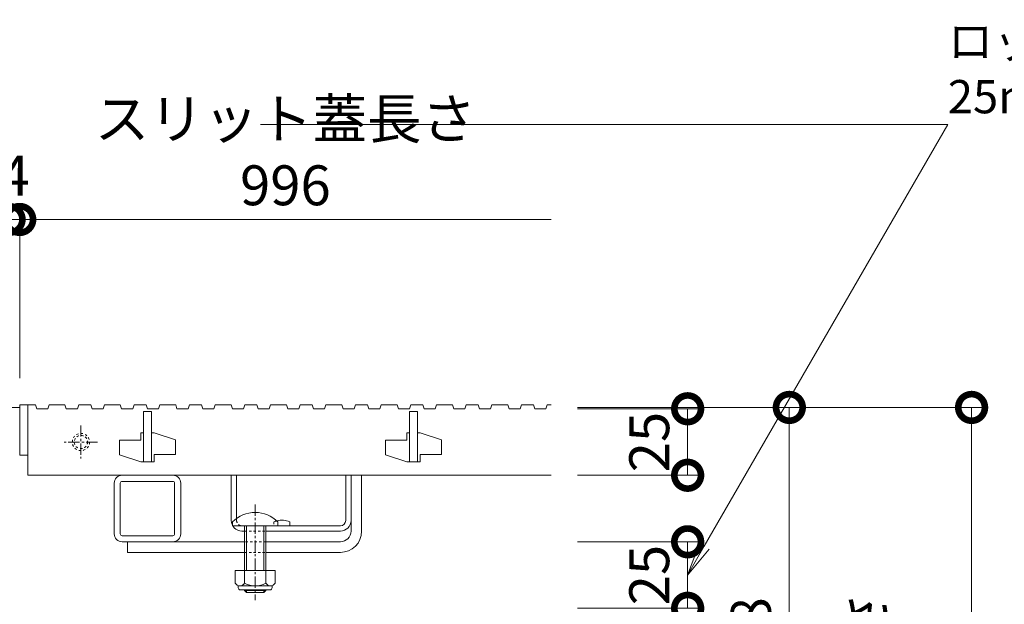
# Model space of a CAD drawing. Units: millimetres. Extents: x 1088 to 4884, y 347 to 2073.
# Drawn here: x 2326 to 2696, y 739 to 958 of the extents above; entities that cross this region are included whole.
import ezdxf
from ezdxf import colors
from ezdxf.entities.mleader import LeaderData, LeaderLine
from ezdxf.math import Vec2, Vec3

# ---------------------------------------------------------------- set-up
doc = ezdxf.new("R2010")
doc.units = ezdxf.units.MM
doc.linetypes.add('中心線（短）', pattern=[6.773333333333333, 4.233333333333333, -0.8466666666666665, 0.8466666666666665, -0.8466666666666665])
doc.linetypes.add('点線（標準）', pattern=[1.693333333333333, 0.8466666666666665, -0.8466666666666665])
doc.layers.get('0').update_dxf_attribs({"lineweight": 9})
doc.layers.get('Defpoints').update_dxf_attribs({"lineweight": 9})
for name, color, linetype, lineweight in [('(K)スライドスクリューロック', 7, 'Continuous', 9), ('(K)スリット蓋', 3, 'Continuous', 9), ('(K)ホルダー', 2, 'Continuous', 9), ('(K)寸法', 7, 'Continuous', 9), ('(K)寸法 @ 5', 7, 'Continuous', 9), ('(K)引出線 @ 5', 7, 'Continuous', 9), ('(K)枠', 7, 'Continuous', 9), ('(K)角パイプ（蓋受け）', 7, 'Continuous', 9)]:
    doc.layers.add(name, color=color, linetype=linetype, lineweight=lineweight)
doc.styles.add('(K)MSゴシック', font='MS Gothic.ttf')
doc.styles.add('文字_異尺度_H2.5', font='MS Gothic.ttf', dxfattribs={"height": 2.5})
doc.dimstyles.new('KAD-1', dxfattribs={"dimtxt": 3, "dimasz": 4, "dimexe": 1, "dimexo": 2, "dimgap": 1, "dimtad": 1, "dimdec": 1, "dimdsep": 46, "dimtxsty": '(K)MSゴシック', "dimblk": 'DOTSMALL', "dimcen": 0, "dimclrd": 7, "dimclre": 256, "dimclrt": 2, "dimadec": 0, "dimazin": 0, "dimtfac": 1, "dimtdec": 1, "dimtmove": 0, "dimatfit": 3, "dimldrblk": 'DOTSMALL', "dimfxl": 1, "dimlwd": -1, "dimlwe": -1, "dimarcsym": 0})

# ---------------------------------------------------------------- blocks, each defined once
blk = doc.blocks.new('_DotSmall')
at = {"color": 0, "linetype": 'ByBlock', "const_width": 0.5}
blk.add_lwpolyline([(-0.0625, 0, 1), (0.0625, 0, 1)], format="xyb", close=True, dxfattribs=at)
blk = doc.blocks.new('*D17')
at = {"layer": '(K)寸法', "transparency": 16777216}
for p, q in [((1325.799341890446, 823.5627873900683), (1325.799341890446, 888.2126634186262)), ((2321.799341890445, 823.5627873900683), (2321.799341890445, 888.2126634186262))]:
    blk.add_line(p, q, dxfattribs=at)
at = {"layer": '(K)寸法', "color": 7, "transparency": 16777216}
blk.add_line((1325.799341890446, 883.2126634186261), (2321.799341890445, 883.2126634186261), dxfattribs=at)
at = {"layer": 'Defpoints', "color": 0, "linetype": 'Continuous', "lineweight": 9, "transparency": 16777216}
for p in [(2321.799341890445, 883.2126634186261), (1325.799341890446, 813.5627873900683), (2321.799341890445, 813.5627873900683)]:
    blk.add_point(p, dxfattribs=at)
at = {"layer": '(K)寸法', "color": 7, "linetype": 'Continuous', "transparency": 16777216, "xscale": 20, "yscale": 20, "zscale": 20, "rotation": 180}
blk.add_blockref('_DotSmall', (1325.799341890446, 883.2126634186261), dxfattribs=at)
at = {"layer": '(K)寸法', "color": 7, "linetype": 'Continuous', "transparency": 16777216, "xscale": 20, "yscale": 20, "zscale": 20}
blk.add_blockref('_DotSmall', (2321.799341890445, 883.2126634186261), dxfattribs=at)
at = {"layer": '(K)寸法', "color": 2, "linetype": 'Continuous', "lineweight": 9, "transparency": 16777216, "insert": (1823.799341890445, 908.5553030125348), "char_height": 15, "attachment_point": 5, "style": '(K)MSゴシック', "bg_fill": 3, "box_fill_scale": 1.1, "bg_fill_color": 9, "bg_fill_true_color": 13158600, "bg_fill_transparency": 0}
blk.add_mtext('スリット蓋長さ\\P996', dxfattribs=at)
blk = doc.blocks.new('*D18')
at = {"layer": '(K)寸法', "transparency": 16777216}
for p, q in [((2321.799341890445, 823.5627873900683), (2321.799341890445, 888.2126634186262)), ((2325.799341890446, 823.5627873900683), (2325.799341890446, 888.2126634186262))]:
    blk.add_line(p, q, dxfattribs=at)
at = {"layer": '(K)寸法', "color": 7, "transparency": 16777216}
for p, q in [((2321.799341890445, 883.2126634186261), (2301.799341890445, 883.2126634186261)), ((2321.799341890445, 883.2126634186261), (2325.799341890446, 883.2126634186261)), ((2325.799341890446, 883.2126634186261), (2345.799341890446, 883.2126634186261))]:
    blk.add_line(p, q, dxfattribs=at)
at = {"layer": 'Defpoints', "color": 0, "linetype": 'Continuous', "lineweight": 9, "transparency": 16777216}
for p in [(2325.799341890446, 883.2126634186261), (2321.799341890445, 813.5627873900683), (2325.799341890446, 813.5627873900683)]:
    blk.add_point(p, dxfattribs=at)
at = {"layer": '(K)寸法', "color": 7, "linetype": 'Continuous', "transparency": 16777216, "xscale": 20, "yscale": 20, "zscale": 20}
blk.add_blockref('_DotSmall', (2321.799341890445, 883.2126634186261), dxfattribs=at)
at = {"layer": '(K)寸法', "color": 7, "linetype": 'Continuous', "transparency": 16777216, "xscale": 20, "yscale": 20, "zscale": 20, "rotation": 180}
blk.add_blockref('_DotSmall', (2325.799341890446, 883.2126634186261), dxfattribs=at)
at = {"layer": '(K)寸法', "color": 2, "linetype": 'Continuous', "lineweight": 9, "transparency": 16777216, "insert": (2323.799341890446, 897.7126634186261), "char_height": 15, "attachment_point": 5, "style": '(K)MSゴシック', "bg_fill": 3, "box_fill_scale": 1.1, "bg_fill_color": 9, "bg_fill_true_color": 13158600, "bg_fill_transparency": 0}
blk.add_mtext('4', dxfattribs=at)
blk = doc.blocks.new('*D19')
at = {"layer": '(K)寸法', "transparency": 16777216}
for p, q in [((2535.459743578739, 812.5627873900683), (2688.509161627965, 812.5627873900683)), ((2535.459743578739, 612.5627873900684), (2688.509161627965, 612.5627873900684))]:
    blk.add_line(p, q, dxfattribs=at)
at = {"layer": '(K)寸法', "color": 7, "transparency": 16777216}
blk.add_line((2683.509161627965, 612.5627873900684), (2683.509161627965, 812.5627873900683), dxfattribs=at)
at = {"layer": 'Defpoints', "color": 0, "linetype": 'Continuous', "lineweight": 9, "transparency": 16777216}
for p in [(2525.45974357874, 812.5627873900683), (2683.509161627965, 812.5627873900683), (2525.45974357874, 612.5627873900684)]:
    blk.add_point(p, dxfattribs=at)
at = {"layer": '(K)寸法', "color": 7, "linetype": 'Continuous', "transparency": 16777216, "xscale": 20, "yscale": 20, "zscale": 20}
for p, rotation in [((2683.509161627965, 812.5627873900683), 90), ((2683.509161627965, 612.5627873900684), 270)]:
    blk.add_blockref('_DotSmall', p, dxfattribs=dict(at, rotation=rotation))
at = {"layer": '(K)寸法', "color": 2, "linetype": 'Continuous', "lineweight": 9, "transparency": 16777216, "insert": (2658.052308836086, 712.5627873900675), "char_height": 15, "attachment_point": 5, "rotation": 90, "style": '(K)MSゴシック', "bg_fill": 3, "box_fill_scale": 1.1, "bg_fill_color": 9, "bg_fill_true_color": 13158600, "bg_fill_transparency": 0}
blk.add_mtext('枠高さ\\P200', dxfattribs=at)
blk = doc.blocks.new('*D20')
at = {"layer": '(K)寸法', "transparency": 16777216}
for p, q in [((2535.459743578739, 812.0627873900687), (2581.807157787039, 812.0627873900687)), ((2535.459743578739, 787.0627873900688), (2581.807157787039, 787.0627873900688))]:
    blk.add_line(p, q, dxfattribs=at)
at = {"layer": '(K)寸法', "color": 7, "transparency": 16777216}
blk.add_line((2576.807157787039, 787.0627873900688), (2576.807157787039, 812.0627873900687), dxfattribs=at)
at = {"layer": 'Defpoints', "color": 0, "linetype": 'Continuous', "lineweight": 9, "transparency": 16777216}
for p in [(2525.45974357874, 812.0627873900687), (2576.807157787039, 812.0627873900687), (2525.45974357874, 787.0627873900688)]:
    blk.add_point(p, dxfattribs=at)
at = {"layer": '(K)寸法', "color": 2, "linetype": 'Continuous', "lineweight": 9, "transparency": 16777216, "insert": (2564.307157787032, 799.5627873900683), "char_height": 15, "attachment_point": 5, "rotation": 90, "style": '(K)MSゴシック', "bg_fill": 3, "box_fill_scale": 1.1, "bg_fill_color": 9, "bg_fill_true_color": 13158600, "bg_fill_transparency": 0}
blk.add_mtext('25', dxfattribs=at)
at = {"layer": '(K)寸法', "color": 7, "linetype": 'Continuous', "transparency": 16777216, "xscale": 20, "yscale": 20, "zscale": 20}
for p, rotation in [((2576.807157787039, 812.0627873900687), 90), ((2576.807157787039, 787.0627873900688), 270)]:
    blk.add_blockref('_DotSmall', p, dxfattribs=dict(at, rotation=rotation))
blk = doc.blocks.new('*D21')
at = {"layer": '(K)寸法', "transparency": 16777216}
for p, q in [((2535.459743578737, 762.0627873900685), (2581.807157787038, 762.0627873900685)), ((2535.459743578737, 737.0627873900683), (2581.807157787038, 737.0627873900683))]:
    blk.add_line(p, q, dxfattribs=at)
at = {"layer": '(K)寸法', "color": 7, "transparency": 16777216}
blk.add_line((2576.807157787038, 737.0627873900683), (2576.807157787038, 762.0627873900685), dxfattribs=at)
at = {"layer": 'Defpoints', "color": 0, "linetype": 'Continuous', "lineweight": 9, "transparency": 16777216}
for p in [(2525.459743578737, 762.0627873900685), (2576.807157787038, 762.0627873900685), (2525.459743578737, 737.0627873900683)]:
    blk.add_point(p, dxfattribs=at)
at = {"layer": '(K)寸法', "color": 2, "linetype": 'Continuous', "lineweight": 9, "transparency": 16777216, "insert": (2564.307157787032, 749.562787390068), "char_height": 15, "attachment_point": 5, "rotation": 90, "style": '(K)MSゴシック', "bg_fill": 3, "box_fill_scale": 1.1, "bg_fill_color": 9, "bg_fill_true_color": 13158600, "bg_fill_transparency": 0}
blk.add_mtext('25', dxfattribs=at)
at = {"layer": '(K)寸法', "color": 7, "linetype": 'Continuous', "transparency": 16777216, "xscale": 20, "yscale": 20, "zscale": 20}
for p, rotation in [((2576.807157787038, 762.0627873900685), 90), ((2576.807157787038, 737.0627873900683), 270)]:
    blk.add_blockref('_DotSmall', p, dxfattribs=dict(at, rotation=rotation))
blk = doc.blocks.new('*D22')
at = {"layer": '(K)寸法', "transparency": 16777216}
for p, q in [((2535.459743578739, 812.5627873900683), (2620.014790934339, 812.5627873900683)), ((2506.299341890447, 618.7627873900685), (2620.014790934339, 618.7627873900685))]:
    blk.add_line(p, q, dxfattribs=at)
at = {"layer": '(K)寸法', "color": 7, "transparency": 16777216}
blk.add_line((2615.014790934339, 618.7627873900685), (2615.014790934339, 812.5627873900683), dxfattribs=at)
at = {"layer": 'Defpoints', "color": 0, "linetype": 'Continuous', "lineweight": 9, "transparency": 16777216}
for p in [(2525.45974357874, 812.5627873900683), (2615.014790934339, 812.5627873900683), (2496.299341890447, 618.7627873900685)]:
    blk.add_point(p, dxfattribs=at)
at = {"layer": '(K)寸法', "color": 7, "linetype": 'Continuous', "transparency": 16777216, "xscale": 20, "yscale": 20, "zscale": 20}
for p, rotation in [((2615.014790934339, 812.5627873900683), 90), ((2615.014790934339, 618.7627873900685), 270)]:
    blk.add_blockref('_DotSmall', p, dxfattribs=dict(at, rotation=rotation))
at = {"layer": '(K)寸法', "color": 2, "linetype": 'Continuous', "lineweight": 9, "transparency": 16777216, "insert": (2602.514790934338, 715.6627873900675), "char_height": 15, "attachment_point": 5, "rotation": 90, "style": '(K)MSゴシック', "bg_fill": 3, "box_fill_scale": 1.1, "bg_fill_color": 9, "bg_fill_true_color": 13158600, "bg_fill_transparency": 0}
blk.add_mtext('193.8', dxfattribs=at)
blk = doc.blocks.new('_Open')
at = {"color": 0, "linetype": 'ByBlock', "lineweight": -2}
for p, q in [((-1, 0.1666666666666666), (0, 0)), ((-1, -0.1666666666666666), (0, 0)), ((0, 0), (-1, 0))]:
    blk.add_line(p, q, dxfattribs=at)

msp = doc.modelspace()

# ---------------------------------------------------------------- linework, layer by layer
at = {"layer": '(K)スライドスクリューロック', "color": 7, "linetype": 'Continuous', "lineweight": 9}
for p, q in [((2450.294644667718, 766.0627873945209), (2450.294644667718, 787.0627873945209)), ((2450.294644667718, 787.0627873945209), (2454.294644667717, 787.0627873945209)), ((2454.294644667717, 766.0627873945209), (2454.294644667717, 787.0627873945209)), ((2366.299341890446, 762.0627873856151), (2410.294644667718, 762.0627873945209)), ((2366.299341890446, 762.0627873945209), (2366.299341890446, 758.0627873945209)), ((2446.294644667718, 762.0627873945209), (2418.294644667718, 762.0627873945209)), ((2410.294644667718, 758.0627873945209), (2366.299341890446, 758.0627873945209)), ((2446.294644667718, 758.0627873945209), (2418.294644667718, 758.0627873945209))]:
    msp.add_line(p, q, dxfattribs=at)
at = {"layer": '(K)スライドスクリューロック', "color": 7, "linetype": '中心線（短）', "lineweight": 9}
msp.add_line((2414.294644667718, 776.092250221483), (2414.294644667718, 740.0627873945209), dxfattribs=at)
at = {"layer": '(K)スライドスクリューロック', "color": 6, "linetype": 'Continuous', "lineweight": 9}
for p, q in [((2405.794644667718, 768.0627873945207), (2405.794644667718, 769.5627873945209)), ((2405.794644667718, 768.0627873945207), (2422.794644667718, 768.0627873945207)), ((2410.294644667718, 758.0627873945209), (2410.294644667718, 768.0627873945207)), ((2411.044644667717, 758.0627873945209), (2411.044644667717, 768.0627873945207)), ((2417.544644667718, 768.0627873945207), (2417.544644667718, 758.0627873945209)), ((2418.294644667718, 768.0627873945207), (2418.294644667718, 758.0627873945209)), ((2422.794644667718, 769.5627873945209), (2422.794644667718, 768.0627873945207)), ((2410.294644667718, 751.2936401256752), (2410.294644667718, 758.0627873945209)), ((2411.044644667717, 751.2936401256752), (2411.044644667717, 758.0627873945209)), ((2417.544644667718, 758.0627873945209), (2417.544644667718, 751.2936401256752)), ((2418.294644667718, 758.0627873945209), (2418.294644667718, 751.2936401256752)), ((2410.294644667718, 743.7627873945324), (2410.294644667718, 743.9936523327063)), ((2418.294644667718, 743.7627873945324), (2410.294644667718, 743.7627873945324)), ((2411.044644667717, 743.0627873945207), (2410.294644667718, 743.7627873945324)), ((2411.044644667717, 743.0627873945207), (2411.044644667717, 743.9936523327063)), ((2417.544644667718, 743.9936523327063), (2417.544644667718, 743.0627873945207)), ((2417.544644667718, 743.0627873945207), (2418.294644667718, 743.7627873945324)), ((2418.294644667718, 743.9936523327063), (2418.294644667718, 743.7627873945324)), ((2417.544644667718, 743.0627873945207), (2411.044644667717, 743.0627873945207))]:
    msp.add_line(p, q, dxfattribs=at)
at = {"layer": '(K)スライドスクリューロック', "color": 7, "linetype": '点線（標準）', "lineweight": 9}
for p, q in [((2418.294644667718, 762.0627873945209), (2410.294644667718, 762.0627873945209)), ((2410.294644667718, 758.0627873945209), (2418.294644667718, 758.0627873945209))]:
    msp.add_line(p, q, dxfattribs=at)
at = {"layer": '(K)スライドスクリューロック', "color": 2, "linetype": 'Continuous', "lineweight": 9}
for p, q in [((2421.794678999993, 751.2936401256752), (2406.794610335442, 751.2936401256752)), ((2406.794610335442, 751.2936401256752), (2406.794610335442, 746.4934844860267)), ((2410.294602706048, 751.2936401256752), (2410.294602706048, 746.4934844860267)), ((2418.294541670892, 751.2936401256752), (2418.294541670892, 746.4935760387611)), ((2421.794678999993, 751.2936401256752), (2421.794678999993, 746.4935760387611)), ((2407.944642378899, 744.7436370739174), (2407.944642378899, 745.5842437633705)), ((2420.044633223626, 745.4936218151281), (2408.544602706048, 745.4936218151281)), ((2408.694634749505, 743.9936523327063), (2419.894608809563, 743.9936523327063)), ((2420.644601180169, 744.7436370739174), (2420.644601180169, 745.5842437633705))]:
    msp.add_line(p, q, dxfattribs=at)
at = {"layer": '(K)スライドスクリューロック', "color": 6, "linetype": 'Continuous', "lineweight": 9}
msp.add_arc((2414.294644667718, 761.092250221483), 12, 44.90052796555535, 135.0994720344446, dxfattribs=at)
at = {"layer": '(K)スライドスクリューロック', "color": 7, "linetype": 'Continuous', "lineweight": 9}
for radius in [8, 4]:
    msp.add_arc((2446.294644667718, 766.0627873945209), radius, 270, 0, dxfattribs=at)
at = {"layer": '(K)スライドスクリューロック', "color": 2, "linetype": 'Continuous', "lineweight": 9}
for centre, radius, start, end in [((2408.544602706048, 747.5250549205971), 2.031397104263305, 210.5179748490486, 329.4820251509515), ((2408.694634749505, 744.7436370739174), 0.7500000000000001, 180, 270), ((2414.294572188469, 753.9938888439369), 8.500262260437012, 241.9286651563435, 298.071472167022), ((2420.044633223626, 747.5250549205971), 2.031397104263305, 210.5145111049429, 329.4851379423715), ((2419.894608809563, 744.7436370739174), 0.7500000000000001, 270, 0)]:
    msp.add_arc(centre, radius, start, end, dxfattribs=at)
at = {"layer": '(K)スリット蓋', "color": 3, "linetype": 'Continuous', "lineweight": 9}
for p, q in [((2347.996993279035, 813.5627873945209), (2352.496993279035, 813.5627873945209)), ((2352.496993279035, 813.5627873945209), (2352.996993279035, 812.0627873945206)), ((2352.996993279035, 812.0627873945206), (2357.096993279128, 812.0627873945206)), ((2357.096993279128, 812.0627873945206), (2357.596993279128, 813.5627873945209)), ((2357.596993279128, 813.5627873945209), (2363.596993279128, 813.5627873945209)), ((2363.596993279128, 813.5627873945209), (2364.096993279128, 812.0627873945206)), ((2364.096993279128, 812.0627873945206), (2368.296993279082, 812.0627873945206)), ((2368.296993279082, 812.0627873945206), (2368.796993279082, 813.5627873945209)), ((2368.796993279082, 813.5627873945209), (2373.296993279081, 813.5627873945209)), ((2372.296993279082, 792.0627873945209), (2372.296993279082, 811.0627873945206)), ((2372.296993279082, 811.0627873945206), (2375.296993279082, 811.0627873945206)), ((2373.296993279081, 813.5627873945209), (2373.796993279082, 812.0627873945206)), ((2373.796993279082, 812.0627873945206), (2377.896993279176, 812.0627873945206)), ((2375.296993279082, 811.0627873945206), (2375.296993279082, 792.0627873945209)), ((2377.896993279176, 812.0627873945206), (2378.396993279175, 813.5627873945209)), ((2378.396993279175, 813.5627873945209), (2384.396993279175, 813.5627873945209)), ((2384.396993279175, 813.5627873945209), (2384.896993279175, 812.0627873945206)), ((2384.896993279175, 812.0627873945206), (2389.096993279128, 812.0627873945206)), ((2389.096993279128, 812.0627873945206), (2389.596993279128, 813.5627873945209)), ((2389.596993279128, 813.5627873945209), (2394.096993279128, 813.5627873945209)), ((2394.096993279128, 813.5627873945209), (2394.596993279128, 812.0627873945206)), ((2394.596993279128, 812.0627873945206), (2398.696993278988, 812.0627873945206)), ((2398.696993278988, 812.0627873945206), (2399.196993278989, 813.5627873945209)), ((2399.196993278989, 813.5627873945209), (2405.196993278988, 813.5627873945209)), ((2405.196993278988, 813.5627873945209), (2405.696993278989, 812.0627873945206)), ((2405.696993278989, 812.0627873945206), (2409.896993279176, 812.0627873945206)), ((2409.896993279176, 812.0627873945206), (2410.396993279175, 813.5627873945209)), ((2410.396993279175, 813.5627873945209), (2414.896993279175, 813.5627873945209)), ((2414.896993279175, 813.5627873945209), (2415.396993279176, 812.0627873945206)), ((2415.396993279176, 812.0627873945206), (2419.496993279035, 812.0627873945206)), ((2419.496993279035, 812.0627873945206), (2419.996993279035, 813.5627873945209)), ((2419.996993279035, 813.5627873945209), (2425.996993279035, 813.5627873945209)), ((2425.996993279035, 813.5627873945209), (2426.496993279035, 812.0627873945206)), ((2426.496993279035, 812.0627873945206), (2430.696993278989, 812.0627873945206)), ((2430.696993278989, 812.0627873945206), (2431.196993278989, 813.5627873945209)), ((2431.196993278989, 813.5627873945209), (2435.696993278988, 813.5627873945209)), ((2435.696993278988, 813.5627873945209), (2436.196993278989, 812.0627873945206)), ((2436.196993278989, 812.0627873945206), (2440.296993279082, 812.0627873945206)), ((2440.296993279082, 812.0627873945206), (2440.796993279082, 813.5627873945209)), ((2440.796993279082, 813.5627873945209), (2446.796993279082, 813.5627873945209)), ((2446.796993279082, 813.5627873945209), (2447.296993279082, 812.0627873945206)), ((2447.296993279082, 812.0627873945206), (2451.496993279035, 812.0627873945206)), ((2451.496993279035, 812.0627873945206), (2451.996993279035, 813.5627873945209)), ((2451.996993279035, 813.5627873945209), (2456.496993279035, 813.5627873945209)), ((2456.496993279035, 813.5627873945209), (2456.996993279035, 812.0627873945206)), ((2456.996993279035, 812.0627873945206), (2461.096993279128, 812.0627873945206)), ((2461.096993279128, 812.0627873945206), (2461.596993279128, 813.5627873945209)), ((2461.596993279128, 813.5627873945209), (2467.596993279129, 813.5627873945209)), ((2467.596993279129, 813.5627873945209), (2468.096993279128, 812.0627873945206)), ((2468.096993279128, 812.0627873945206), (2472.296993279082, 812.0627873945206)), ((2472.296993279082, 812.0627873945206), (2472.796993279082, 813.5627873945209)), ((2472.296993279082, 792.0627873945209), (2472.296993279082, 811.0627873945206)), ((2472.296993279082, 811.0627873945206), (2475.296993279082, 811.0627873945206)), ((2472.796993279082, 813.5627873945209), (2477.296993279082, 813.5627873945209)), ((2475.296993279082, 811.0627873945206), (2475.296993279082, 792.0627873945209)), ((2477.296993279082, 813.5627873945209), (2477.796993279082, 812.0627873945206)), ((2477.796993279082, 812.0627873945206), (2481.896993279175, 812.0627873945206)), ((2481.896993279175, 812.0627873945206), (2482.396993279175, 813.5627873945209)), ((2482.396993279175, 813.5627873945209), (2488.396993279176, 813.5627873945209)), ((2488.396993279176, 813.5627873945209), (2488.896993279175, 812.0627873945206)), ((2488.896993279175, 812.0627873945206), (2493.096993279128, 812.0627873945206)), ((2493.096993279128, 812.0627873945206), (2493.596993279128, 813.5627873945209)), ((2371.296993279082, 800.2627873945326), (2371.296993279082, 803.0627873945206)), ((2372.296993279082, 803.0627873945206), (2371.296993279082, 803.0627873945206)), ((2376.296993279082, 803.0627873945206), (2375.296993279082, 803.0627873945206)), ((2376.296993279082, 803.0627873945206), (2384.296993279082, 800.3627873945092)), ((2471.296993279082, 800.2627873945326), (2471.296993279082, 803.0627873945206)), ((2472.296993279082, 803.0627873945206), (2471.296993279082, 803.0627873945206)), ((2476.296993279082, 803.0627873945206), (2475.296993279082, 803.0627873945206)), ((2476.296993279082, 803.0627873945206), (2484.296993279083, 800.3627873945092)), ((2371.296993279082, 800.2627873945326), (2363.296993279082, 800.2627873945326)), ((2363.296993279082, 800.2627873945326), (2363.296993279082, 794.7627873945324)), ((2384.296993279082, 800.3627873945092), (2384.296993279082, 794.8627873945093)), ((2471.296993279082, 800.2627873945326), (2463.296993279082, 800.2627873945326)), ((2463.296993279082, 800.2627873945326), (2463.296993279082, 794.7627873945324)), ((2484.296993279083, 800.3627873945092), (2484.296993279083, 794.8627873945093)), ((2325.796993279082, 794.5627873945209), (2328.796993279082, 794.5627873945209)), ((2328.796993279082, 794.5627873945209), (2328.796993279082, 787.0627873945209)), ((2363.296993279082, 794.7627873945324), (2371.296993279082, 792.0627873945209)), ((2372.296993279082, 792.0627873945209), (2371.296993279082, 792.0627873945209)), ((2376.296993279082, 792.0627873945209), (2372.296993279082, 792.0627873945209)), ((2376.296993279082, 794.8627873945093), (2376.296993279082, 792.0627873945209)), ((2384.296993279082, 794.8627873945093), (2376.296993279082, 794.8627873945093)), ((2463.296993279082, 794.7627873945324), (2471.296993279082, 792.0627873945209)), ((2472.296993279082, 792.0627873945209), (2471.296993279082, 792.0627873945209)), ((2476.296993279082, 792.0627873945209), (2472.296993279082, 792.0627873945209)), ((2476.296993279082, 794.8627873945093), (2476.296993279082, 792.0627873945209)), ((2484.296993279083, 794.8627873945093), (2476.296993279082, 794.8627873945093))]:
    msp.add_line(p, q, dxfattribs=at)
at = {"layer": '(K)スリット蓋', "color": 3, "linetype": '中心線（短）', "lineweight": 9}
for p, q in [((2348.796993279082, 805.8127696014867), (2348.796993279082, 793.3127696014866)), ((2355.046993279081, 799.5627696014866), (2342.546993279082, 799.5627696014866))]:
    msp.add_line(p, q, dxfattribs=at)
at = {"layer": '(K)スリット蓋', "color": 3, "linetype": '点線（標準）', "lineweight": 9}
for radius in [3.25, 2.5]:
    msp.add_circle((2348.796993279082, 799.5627696014866), radius, dxfattribs=at)
at = {"layer": '(K)ホルダー', "color": 2, "linetype": 'Continuous', "lineweight": 9}
for p, q in [((2405.294644667718, 770.0627873945209), (2405.294644667718, 787.0627873945209)), ((2405.294644667718, 787.0627873945209), (2407.294644667718, 787.0627873945209)), ((2407.294644667718, 770.8390445662822), (2407.294644667718, 787.0627873945209)), ((2448.294644667718, 770.0627873945209), (2448.294644667718, 787.0627873945209)), ((2448.294644667718, 787.0627873945209), (2450.294644667718, 787.0627873945209)), ((2450.294644667718, 770.0627873945209), (2450.294644667718, 787.0627873945209)), ((2446.294644667718, 768.0627873945207), (2409.294644667717, 768.0627873945207)), ((2410.294644667718, 766.0627873945209), (2409.294644667717, 766.0627873945209)), ((2446.294644667718, 766.0627873945209), (2418.294644667718, 766.0627873945209)), ((2427.294644667718, 769.5627873945209), (2427.294644667718, 768.0627873945207))]:
    msp.add_line(p, q, dxfattribs=at)
at = {"layer": '(K)ホルダー', "color": 2, "linetype": '点線（標準）', "lineweight": 9}
for p, q in [((2407.294644667718, 770.8390445662822), (2407.294644667718, 770.0627873945209)), ((2410.294644667718, 766.0627873945209), (2418.294644667718, 766.0627873945209)), ((2421.294644667718, 769.5627873945209), (2421.294644667718, 768.0627873945207))]:
    msp.add_line(p, q, dxfattribs=at)
at = {"layer": '(K)ホルダー', "color": 2, "linetype": 'Continuous', "lineweight": 9}
for centre, radius, start, end in [((2409.294644667717, 770.0627873945209), 4, 180, 270), ((2424.294644667718, 762.3627873945093), 7.800000000000002, 67.38013505862968, 103.98021666531), ((2446.294644667718, 770.0627873945209), 4, 270, 0), ((2446.294644667718, 770.0627873945209), 2, 270, 0)]:
    msp.add_arc(centre, radius, start, end, dxfattribs=at)
at = {"layer": '(K)ホルダー', "color": 2, "linetype": '点線（標準）', "lineweight": 9}
for centre, radius, start, end in [((2409.294644667717, 770.0627873945209), 2, 180, 270), ((2424.294644667718, 762.3627873945093), 7.800000000000002, 103.98021666531, 112.6198649413703)]:
    msp.add_arc(centre, radius, start, end, dxfattribs=at)
at = {"layer": '(K)枠', "color": 7, "linetype": 'Continuous', "lineweight": 9}
msp.add_line((2325.799341890446, 812.5627873900679), (2321.799341890445, 812.5627873900679), dxfattribs=at)
at = {"layer": '(K)角パイプ（蓋受け）', "color": 7, "linetype": 'Continuous', "lineweight": 9}
for p, q in [((2364.299341890446, 787.062787390068), (2383.299341890446, 787.062787390068)), ((2383.299341890446, 784.7627873900677), (2364.299341890446, 784.7627873900677)), ((2361.299341890445, 765.0627873900683), (2361.299341890445, 784.0627873900683)), ((2363.599341890445, 784.0627873900683), (2363.599341890445, 765.0627873900683)), ((2383.999341890445, 765.0627873900675), (2383.999341890445, 784.0627873900683)), ((2386.299341890445, 784.0627873900683), (2386.299341890445, 765.0627873900675)), ((2364.299341890446, 764.3627873900681), (2383.299341890446, 764.3627873900681)), ((2383.299341890446, 762.062787390068), (2364.299341890446, 762.062787390068))]:
    msp.add_line(p, q, dxfattribs=at)
for centre, radius, start, end in [((2364.299341890446, 784.0627873900683), 3, 90, 180), ((2364.299341890446, 784.0627873900683), 0.7000000000000001, 90, 180), ((2383.299341890446, 784.0627873900683), 3, 0, 90), ((2383.299341890446, 784.0627873900683), 0.7000000000000001, 0, 90), ((2364.299341890446, 765.0627873900683), 3, 180, 270), ((2364.299341890446, 765.0627873900683), 0.7000000000000001, 180, 270), ((2383.299341890446, 765.0627873900675), 3, 270, 0), ((2383.299341890446, 765.0627873900675), 0.7000000000000001, 270, 0)]:
    msp.add_arc(centre, radius, start, end, dxfattribs=at)

# ---------------------------------------------------------------- texts
at = {"layer": '(K)寸法', "linetype": 'Continuous', "lineweight": 9, "insert": (2425.629542734592, 908.5553030125348), "char_height": 15, "attachment_point": 5, "style": '(K)MSゴシック', "bg_fill": 3, "box_fill_scale": 1.1, "bg_fill_color": 9, "bg_fill_true_color": 13158600, "bg_fill_transparency": 0}
msp.add_mtext('{\\C2;スリット蓋長さ\\P996}', dxfattribs=at)

# ---------------------------------------------------------------- dimensions: what is measured, and where the dimension line sits
at = {"layer": '(K)寸法 @ 5', "linetype": 'Continuous', "lineweight": 9}
dim = msp.add_linear_dim(base=(2683.509161627965, 812.5627873900683), p1=(2525.459743578738, 612.5627873900683), p2=(2525.459743578738, 812.5627873900679), angle=90, text='枠高さ\\P<>', dimstyle='KAD-1', override={"dimscale": 5, "dimtix": 0, "dimtofl": 1, "dimtmove": 0, "dimatfit": 3}, dxfattribs=at)
dim.commit()
dim.dimension.update_dxf_attribs({"geometry": '*D19', "text_midpoint": (2658.052308836086, 712.5627873900675)})

# ---------------------------------------------------------------- next in the draw order: dimensions: what is measured, and where the dimension line sits
dim = msp.add_linear_dim(base=(2321.799341890445, 883.2126634186261), p1=(1325.799341890446, 813.5627873900683), p2=(2321.799341890445, 813.5627873900683), text='スリット蓋長さ\\P<>', dimstyle='KAD-1', override={"dimscale": 5, "dimtix": 0, "dimtofl": 1, "dimtmove": 1, "dimatfit": 3}, dxfattribs=at)
dim.commit()
dim.dimension.update_dxf_attribs({"geometry": '*D17', "text_midpoint": (1823.799341890445, 908.5553030125348)})
for base, p1, p2, picture, middle in [((2576.807157787039, 812.0627873900687), (2525.459743578738, 787.0627873900684), (2525.459743578738, 812.0627873900684), '*D20', (2576.807157787032, 799.5627873900683)), ((2576.807157787038, 762.0627873900685), (2525.459743578736, 737.062787390068), (2525.459743578736, 762.0627873900684), '*D21', (2576.807157787032, 749.562787390068))]:
    dim = msp.add_linear_dim(base=base, p1=p1, p2=p2, angle=90, dimstyle='KAD-1', override={"dimscale": 5, "dimtix": 0, "dimtofl": 1, "dimtmove": 1, "dimatfit": 3}, dxfattribs=at)
    dim.commit()
    dim.dimension.update_dxf_attribs({"geometry": picture, "text_midpoint": middle, "dimtype": 128})

# ---------------------------------------------------------------- next in the draw order: dimensions: what is measured, and where the dimension line sits
dim = msp.add_linear_dim(base=(2325.799341890446, 883.2126634186261), p1=(2321.799341890445, 813.5627873900683), p2=(2325.799341890446, 813.5627873900683), dimstyle='KAD-1', override={"dimscale": 5, "dimtix": 0, "dimtofl": 1, "dimtmove": 1, "dimatfit": 3}, dxfattribs=at)
dim.commit()
dim.dimension.update_dxf_attribs({"geometry": '*D18', "text_midpoint": (2323.799341890446, 885.2126634186261), "dimtype": 128})
dim = msp.add_linear_dim(base=(2615.014790934339, 812.5627873900683), p1=(2496.299341890446, 618.7627873900683), p2=(2525.459743578738, 812.5627873900679), angle=270, dimstyle='KAD-1', override={"dimscale": 5, "dimtix": 0, "dimtofl": 1, "dimtmove": 1, "dimatfit": 3}, dxfattribs=at)
dim.commit()
dim.dimension.update_dxf_attribs({"geometry": '*D22', "text_midpoint": (2602.514790934338, 715.6627873900675)})

# ---------------------------------------------------------------- next in the draw order: linework, layer by layer
at = {"layer": '(K)スリット蓋', "color": 3, "linetype": 'Continuous', "lineweight": 9}
for p, q in [((2328.796993279082, 813.5627873945209), (2325.796993279082, 813.5627873945209)), ((2325.796993279082, 813.5627873945209), (2325.796993279082, 794.5627873945209)), ((2328.796993279082, 794.5627873945209), (2328.796993279082, 813.5627873945209)), ((2328.796993279082, 813.5627873945209), (2331.696993278988, 813.5627873945209)), ((2331.696993278988, 813.5627873945209), (2332.196993278988, 812.0627873945206)), ((2332.196993278988, 812.0627873945206), (2336.296993279082, 812.0627873945206)), ((2336.296993279082, 812.0627873945206), (2336.796993279082, 813.5627873945209)), ((2336.796993279082, 813.5627873945209), (2342.796993279081, 813.5627873945209)), ((2342.796993279081, 813.5627873945209), (2343.296993279082, 812.0627873945206)), ((2343.296993279082, 812.0627873945206), (2347.496993279035, 812.0627873945206)), ((2347.496993279035, 812.0627873945206), (2347.996993279035, 813.5627873945209)), ((2493.596993279128, 813.5627873945209), (2498.096993279129, 813.5627873945209)), ((2498.096993279129, 813.5627873945209), (2498.596993279128, 812.0627873945206)), ((2498.596993279128, 812.0627873945206), (2502.696993278989, 812.0627873945206)), ((2502.696993278989, 812.0627873945206), (2503.196993278989, 813.5627873945209)), ((2503.196993278989, 813.5627873945209), (2509.196993278989, 813.5627873945209)), ((2509.196993278989, 813.5627873945209), (2509.696993278989, 812.0627873945206)), ((2509.696993278989, 812.0627873945206), (2513.896993278942, 812.0627873945206)), ((2513.896993278942, 812.0627873945206), (2514.396993278942, 813.5627873945209)), ((2514.396993278942, 813.5627873945209), (2518.896993278942, 813.5627873945209)), ((2518.896993278942, 813.5627873945209), (2519.396993278942, 812.0627873945206)), ((2519.396993278942, 812.0627873945206), (2523.496993278802, 812.0627873945206)), ((2523.496993278802, 812.0627873945206), (2523.996993278802, 813.5627873945209)), ((2523.996993278802, 813.5627873945209), (2525.459743578738, 813.5627873945209)), ((2328.796993279082, 787.0627873945209), (2525.459743578738, 787.0627873945206))]:
    msp.add_line(p, q, dxfattribs=at)
at = {"layer": '(K)寸法', "linetype": 'Continuous', "lineweight": 9}
for p, q in [((2325.799341890446, 823.5627873900683), (2325.799341890446, 888.2126634186262)), ((2325.799341890446, 883.2126634186261), (2525.459743578738, 883.2126634186261))]:
    msp.add_line(p, q, dxfattribs=at)

# ---------------------------------------------------------------- next in the draw order: block references
at = {"layer": '(K)寸法', "linetype": 'Continuous', "lineweight": 9, "xscale": 20, "yscale": 20, "zscale": 20, "rotation": 180}
msp.add_blockref('_DotSmall', (2325.799341890446, 883.2126634186261), dxfattribs=at)

# ---------------------------------------------------------------- next in the draw order: leaders
at = {"layer": '(K)引出線 @ 5', "linetype": 'Continuous', "lineweight": 9}
ml = msp.add_multileader_mtext('Standard', dxfattribs=at)
ml.set_content('{\\C2;ロック金具をスライドさせるため\\P25mm以上の隙間の確保が必要}', color=256, style='文字_異尺度_H2.5')
ml.set_leader_properties(linetype='Continuous', lineweight=5)
ml.set_arrow_properties(name='OPEN')
ml.build(insert=Vec2(0, 0))
ml.multileader.update_dxf_attribs({"has_dogleg": 0, "text_left_attachment_type": 5, "text_right_attachment_type": 5, "arrow_head_size": 12.5, "scale": 5})
ctx = ml.context
ctx.base_point, ctx.scale, ctx.char_height, ctx.arrow_head_size, ctx.landing_gap_size, ctx.plane_origin = Vec3(2674.582049519071, 918.9138675745056), 5, 12.5, 12.5, 0, Vec3(2576.807157787032, 749.5627873900683)
ctx.left_attachment, ctx.right_attachment = 5, 5
notes = []
notes.append((ctx, [(0, (1, 1, 0), (2634.582049519071, 918.9138675745056), (1, 0), 40, [(0, [(2576.807157787032, 749.5627873900683)], 0, [])])]))
ctx.mtext.insert, ctx.mtext.flow_direction = Vec3(2674.582049519071, 956.4603988773823), 5
for ctx, leaders in notes:
    for number, flags, end, landing, length, lines in leaders:
        leader = LeaderData()
        leader.index, (leader.has_last_leader_line, leader.has_dogleg_vector, leader.attachment_direction) = number, flags
        leader.last_leader_point, leader.dogleg_vector, leader.dogleg_length = Vec3(end), Vec3(landing), length
        for number, points, colour, breaks in lines:
            line = LeaderLine()
            line.index, line.vertices, line.color, line.breaks = number, Vec3.list(points), colors.encode_raw_color(colour), breaks
            leader.lines.append(line)
        ctx.leaders.append(leader)

doc.saveas('drawing.dxf')
